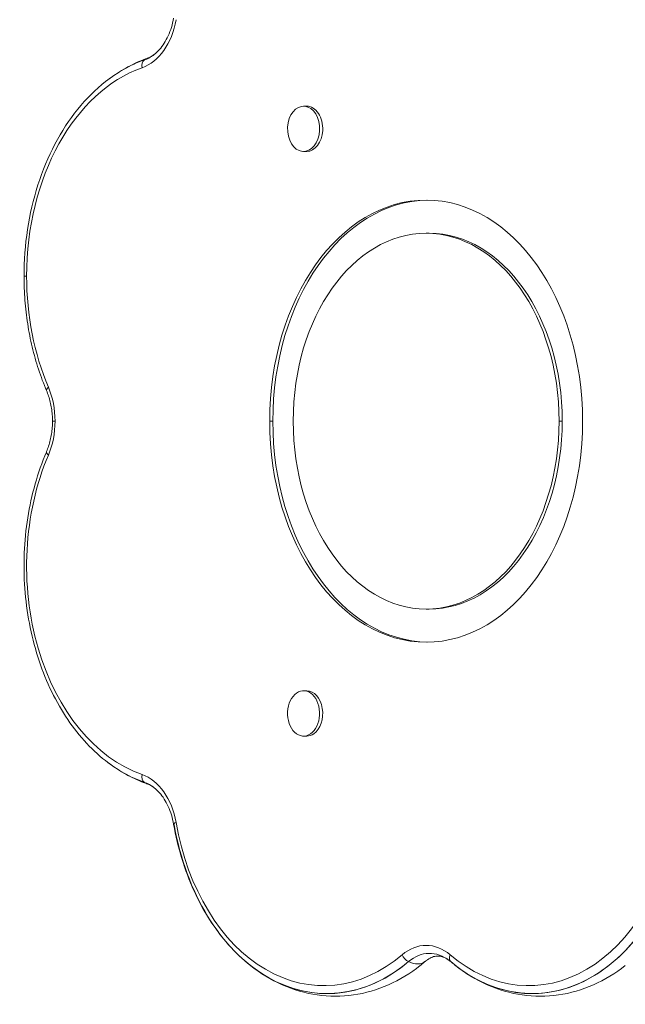
# Model space of a CAD drawing. Units: millimetres. Extents: x -5009 to 9253, y -3743 to 6500.
# Drawn here: x -560 to -287, y 1102 to 1548 of the extents above; entities that cross this region are included whole.
import ezdxf

# ---------------------------------------------------------------- set-up
doc = ezdxf.new("R2010")
doc.units = ezdxf.units.MM
doc.header["$LTSCALE"] = 0.2
doc.header["$MEASUREMENT"] = 0
doc.layers.add('HAGS-Plan', color=7, linetype='Continuous')

msp = doc.modelspace()

# ---------------------------------------------------------------- linework, layer by layer
at = {"layer": 'HAGS-Plan', "lineweight": 0}
for p, q in [((-432.034, 1508.517), (-430.62, 1508.517)), ((-432.034, 1488.017), (-430.62, 1488.017)), ((-375.218, 1451.025), (-376.632, 1451.025)), ((-445.928, 1366.025), (-447.343, 1366.025)), ((-445.928, 1366.025), (-447.343, 1366.025)), ((-315.114, 1366.025), (-316.528, 1366.025)), ((-315.114, 1366.025), (-316.528, 1366.025)), ((-375.218, 1281.025), (-376.632, 1281.025)), ((-432.034, 1244.033), (-430.62, 1244.033)), ((-432.034, 1223.533), (-430.62, 1223.533))]:
    msp.add_line(p, q, dxfattribs=at)
for centre, major_axis, ratio, start_param, end_param in [((-510.132, 1554.823), (0, -29.806), 0.7071068, 0.2431987, 1.3275988), ((-510.132, 1554.823), (0, -29.806), 0.7071068, 0.2431987, 1.3275988), ((-508.541, 1554.823), (0, -26.209), 0.7071068, 0.2431987, 0.5081177), ((-508.541, 1554.823), (0, -26.209), 0.7071068, 0.2431987, 0.5081177), ((-432.034, 1498.267), (0, 10.25), 0.7071068, -1.6415848, 1.5000078), ((-430.62, 1498.267), (0, 10.25), 0.7071068, -1.6415848, 0), ((-432.034, 1498.267), (0, -10.25), 0.7071068, -1.6415848, 1.5000078), ((-430.62, 1498.267), (0, -10.25), 0.7071068, 0, 1.5000078), ((-376.632, 1366.025), (0, 100), 0.7071068, -1.5707957, 1.5707969), ((-376.632, 1366.025), (0, 100), 0.7071068, -1.5707957, 1.5707969), ((-375.218, 1366.025), (0, 100), 0.7071068, 0.0100002, 1.5707969), ((-375.218, 1366.025), (0, 100), 0.7071068, 0.0100002, 1.5707969), ((-376.632, 1366.025), (0, 85), 0.7071068, -1.5707957, 1.5707969), ((-376.632, 1366.025), (0, 85), 0.7071068, -1.5707957, 1.5707969), ((-375.218, 1366.025), (0, 85), 0.7071068, -1.5707957, 0), ((-375.218, 1366.025), (0, 85), 0.7071068, -1.5707957, 0), ((-554.405, 1431.56), (-4, 0), 0.0000004, -0.7853982, 0.0000216), ((-554.405, 1431.56), (-4, 0), 0.0000004, -0.7853982, 0.0000216), ((-544.548, 1381.406), (-3.68, -1.568), 0.3648828, -0.8624974, 0), ((-544.548, 1381.406), (-3.68, -1.568), 0.3648828, -0.8624974, 0), ((-565.43, 1366.025), (0, 29.806), 0.7071068, -2.112991, -1.570791), ((-565.43, 1366.025), (0, 29.806), 0.7071068, -2.112991, -1.570791), ((-541.525, 1366.025), (-4, 0), 0.0000213, -0.7853982, 0.3325816), ((-541.525, 1366.025), (-4, 0), 0.0000213, -0.7853982, 0.3325816), ((-376.632, 1366.025), (0, -100), 0.7071068, -1.5707957, 1.5707969), ((-376.632, 1366.025), (0, -100), 0.7071068, -1.5707957, 1.5707969), ((-375.218, 1366.025), (0, -100), 0.7071068, -1.5707957, -0.0100002), ((-375.218, 1366.025), (0, -100), 0.7071068, -1.5707957, -0.0100002), ((-376.632, 1366.025), (0, -85), 0.7071068, -1.5707957, 1.5707969), ((-376.632, 1366.025), (0, -85), 0.7071068, -1.5707957, 1.5707969), ((-375.218, 1366.025), (0, -85), 0.7071068, 0, 1.5707969), ((-375.218, 1366.025), (0, -85), 0.7071068, 0, 1.5707969), ((-432.034, 1233.783), (0, -10.25), 0.7071068, -2.6887824, 0.4528103), ((-432.034, 1233.783), (0, 10.25), 0.7071068, -2.6887824, 0.4528103), ((-430.62, 1233.783), (0, 10.25), 0.7071068, -2.6887824, 0), ((-430.62, 1233.783), (0, -10.25), 0.7071068, 0, 0.4528103), ((-502.228, 1206.157), (-1.324, -3.774), 0.6863038, -1.3345153, -0.2165356), ((-502.228, 1206.157), (-1.324, -3.774), 0.6863038, -1.3345153, -0.2165356), ((-510.132, 1177.228), (0, 29.806), 0.7071068, -1.3275929, -0.2431927), ((-510.132, 1177.228), (0, 29.806), 0.7071068, -1.3275929, -0.2431927), ((-508.541, 1177.228), (0, 26.209), 0.7071068, -0.5081177, -0.2431961), ((-508.541, 1177.228), (0, 26.209), 0.7071068, -0.5081177, -0.2431961), ((-498.529, 1213.139), (-3.973, -11.323), 0.6863038, -0.2165356, 0), ((-498.529, 1213.139), (-3.973, -11.323), 0.6863038, -0.2165356, -0.0000268), ((-486.848, 1184.406), (-3.94, -0.691), 0.1702976, -0.8003341, 0), ((-486.848, 1184.406), (-3.94, -0.691), 0.1702976, -0.8003341, -0.0000037), ((-376.632, 1099.025), (0, 29.806), 0.7071068, -0.5421947, 0.5422054), ((-376.632, 1099.025), (0, 29.806), 0.7071068, -0.5421947, 0.5422054), ((-384.679, 1124.557), (2.594, -3.045), 0.6056793, -2.0471995, -0.9292197), ((-384.679, 1124.557), (2.594, -3.045), 0.6056793, -2.0471995, -0.9292197), ((-375.041, 1099.025), (0, 26.209), 0.7071068, -0.5081177, 0.542202), ((-375.041, 1099.025), (0, 26.209), 0.7071068, -0.5081177, 0.542202), ((-362.928, 1124.557), (-2.594, -3.045), 0.6057013, -1.094434, 0), ((-362.928, 1124.557), (-2.594, -3.045), 0.6057013, -1.094434, -0.0000203), ((-384.829, 1130.719), (7.782, -9.134), 0.6056793, -0.9292197, -0.0235865), ((-384.829, 1130.719), (7.782, -9.134), 0.6056793, -0.9292197, -0.0235865), ((-367.616, 1099.025), (0, -26.209), 0.7071068, -2.6334749, -2.5993906), ((-367.616, 1099.025), (0, -26.209), 0.7071068, -2.6334749, -2.5993906), ((-379.73, 1124.557), (2.594, -3.045), 0.6056793, -0.0235865, 0), ((-379.73, 1124.557), (2.594, -3.045), 0.6056793, -0.0235865, -0.0000191)]:
    msp.add_ellipse(centre, major_axis=major_axis, ratio=ratio, start_param=start_param, end_param=end_param, dxfattribs=at)
at = {"layer": 'HAGS-Plan', "lineweight": 0, "extrusion": (0, 0, -1)}
for centre, major_axis, ratio, start_param, end_param in [((-486.916, 1431.56), (0, 100.791), 0.7071068, -0.5081177, -0.2431987), ((-486.916, 1431.56), (0, 100.791), 0.7071068, -0.5081177, -0.2431987), ((-502.228, 1525.894), (-1.324, 3.774), 0.6862985, -1.3344871, -0.2165074), ((-502.228, 1525.894), (-1.324, 3.774), 0.6862985, -1.3344871, -0.2165074), ((-498.529, 1518.912), (-3.973, 11.323), 0.6862985, -0.2165074, 0), ((-498.529, 1518.912), (-3.973, 11.323), 0.6862985, -0.2165074, 0), ((-488.507, 1431.56), (0, 97.194), 0.7071068, -1.5707969, -0.2431987), ((-488.507, 1431.56), (0, 97.194), 0.7071068, -1.5707969, -0.2431987), ((-488.507, 1431.56), (0, 97.194), 0.7071068, -2.112997, -1.5707969), ((-488.507, 1431.56), (0, 97.194), 0.7071068, -2.112997, -1.5707969), ((-565.43, 1366.025), (0, -29.806), 0.7071068, -2.112997, -1.5708017), ((-565.43, 1366.025), (0, -29.806), 0.7071068, -2.112997, -1.5708017), ((-488.507, 1300.491), (0, -97.194), 0.7071068, 0.243199, 2.1129973), ((-488.507, 1300.491), (0, -97.194), 0.7071068, 0.243199, 2.1129973), ((-544.548, 1350.645), (-3.68, 1.568), 0.3648642, -0.8624882, 0.0000082), ((-544.548, 1350.645), (-3.68, 1.568), 0.3648642, -0.8624882, 0), ((-486.916, 1300.491), (0, -100.791), 0.7071068, 0.2431979, 0.5081177), ((-421.381, 1207.81), (0, -100.791), 0.7071068, -0.5422003, 1.327598), ((-422.972, 1207.81), (0, -97.194), 0.7071068, -0.5421992, 1.3275991), ((-422.972, 1207.81), (0, -97.194), 0.7071068, -0.5421992, 1.3275991), ((-330.292, 1207.811), (0, -97.194), 0.7071068, -1.3275974, 0.5422009), ((-330.292, 1207.811), (0, -97.194), 0.7071068, -1.3275974, 0.5422009), ((-328.701, 1207.811), (0, -100.791), 0.7071068, -1.3275985, 0.5421998), ((-328.701, 1207.811), (0, -100.791), 0.7071068, -1.3275985, 0.5081177), ((-421.381, 1207.81), (0, -100.791), 0.7071068, -0.5422003, 0.5081177), ((-413.956, 1207.81), (0, -100.791), 0.7071068, -0.5422003, -0.5081177), ((-413.956, 1207.81), (0, -100.791), 0.7071068, -0.5422003, -0.5081177)]:
    msp.add_ellipse(centre, major_axis=major_axis, ratio=ratio, start_param=start_param, end_param=end_param, dxfattribs=at)
at = {"layer": 'HAGS-Plan', "lineweight": 0}
for points, knots in [([(-499.524, 1531.925), (-498.715, 1532.562), (-497.925, 1533.307), (-496.419, 1535.002), (-495.702, 1535.951), (-494.373, 1538.032), (-493.76, 1539.162), (-492.665, 1541.573), (-492.183, 1542.853), (-491.369, 1545.523), (-491.037, 1546.913), (-490.787, 1548.336)], [3.64970977, 3.64970977, 3.64970977, 3.64970977, 3.81360599, 3.81360599, 3.97750222, 3.97750222, 4.14139844, 4.14139844, 4.30529466, 4.30529466, 4.46919088, 4.46919088, 4.46919088, 4.46919088]), ([(-521.591, 1519.617), (-520.419, 1520.54), (-519.224, 1521.424), (-516.792, 1523.107), (-515.554, 1523.907), (-513.04, 1525.419), (-511.764, 1526.132), (-509.174, 1527.465), (-507.862, 1528.086), (-505.204, 1529.232), (-503.86, 1529.758), (-502.502, 1530.235)], [5.77506819, 5.77506819, 5.77506819, 5.77506819, 5.82805199, 5.82805199, 5.8810358, 5.8810358, 5.9340196, 5.9340196, 5.9870034, 5.9870034, 6.03998721, 6.03998721, 6.03998721, 6.03998721]), ([(-502.502, 1530.235), (-502.32, 1530.298), (-502.136, 1530.37), (-501.759, 1530.533), (-501.567, 1530.624), (-501.176, 1530.825), (-500.976, 1530.936), (-500.572, 1531.179), (-500.366, 1531.312), (-499.949, 1531.601), (-499.738, 1531.757), (-499.524, 1531.925)], [3.38479075, 3.38479075, 3.38479075, 3.38479075, 3.43777456, 3.43777456, 3.49075836, 3.49075836, 3.54374217, 3.54374217, 3.59672597, 3.59672597, 3.64970977, 3.64970977, 3.64970977, 3.64970977]), ([(-558.405, 1431.56), (-558.405, 1438.646), (-557.871, 1445.732), (-555.755, 1459.599), (-554.173, 1466.379), (-550.024, 1479.342), (-547.456, 1485.525), (-541.434, 1497.022), (-537.978, 1502.336), (-530.311, 1511.859), (-526.099, 1516.066), (-521.591, 1519.617)], [4.712389, 4.712389, 4.712389, 4.712389, 4.9249248, 4.9249248, 5.1374607, 5.1374607, 5.3499965, 5.3499965, 5.5625323, 5.5625323, 5.7750682, 5.7750682, 5.7750682, 5.7750682]), ([(-548.228, 1379.838), (-549.556, 1382.956), (-550.762, 1386.171), (-552.92, 1392.76), (-553.872, 1396.134), (-555.51, 1403.001), (-556.196, 1406.495), (-557.298, 1413.564), (-557.713, 1417.139), (-558.266, 1424.329), (-558.405, 1427.945), (-558.405, 1431.56)], [4.17018892, 4.17018892, 4.17018892, 4.17018892, 4.27862893, 4.27862893, 4.38706894, 4.38706894, 4.49550895, 4.49550895, 4.60394897, 4.60394897, 4.71238898, 4.71238898, 4.71238898, 4.71238898]), ([(-548.228, 1379.838), (-547.881, 1379.024), (-547.563, 1378.178), (-546.993, 1376.436), (-546.74, 1375.54), (-546.303, 1373.708), (-546.119, 1372.772), (-545.823, 1370.875), (-545.711, 1369.913), (-545.562, 1367.976), (-545.525, 1367), (-545.525, 1366.025)], [1.02859626, 1.02859626, 1.02859626, 1.02859626, 1.13703584, 1.13703584, 1.24547542, 1.24547542, 1.353915, 1.353915, 1.46235458, 1.46235458, 1.57079416, 1.57079416, 1.57079416, 1.57079416]), ([(-548.228, 1352.212), (-547.881, 1353.027), (-547.563, 1353.872), (-546.993, 1355.614), (-546.74, 1356.511), (-546.303, 1358.343), (-546.119, 1359.279), (-545.823, 1361.176), (-545.711, 1362.138), (-545.562, 1364.075), (-545.525, 1365.05), (-545.525, 1366.025)], [4.17019087, 4.17019087, 4.17019087, 4.17019087, 4.27863093, 4.27863093, 4.38707098, 4.38707098, 4.49551104, 4.49551104, 4.60395109, 4.60395109, 4.71239115, 4.71239115, 4.71239115, 4.71239115]), ([(-521.591, 1212.434), (-528.357, 1217.763), (-534.452, 1224.576), (-544.805, 1240.491), (-549.051, 1249.607), (-555.284, 1269.204), (-557.27, 1279.683), (-558.808, 1300.98), (-558.358, 1311.795), (-555.063, 1332.708), (-552.219, 1342.802), (-548.276, 1352.098), (-548.252, 1352.155), (-548.228, 1352.212)], [3.649711, 3.649711, 3.649711, 3.649711, 3.9687015, 3.9687015, 4.2896772, 4.2896772, 4.6106529, 4.6106529, 4.9316286, 4.9316286, 5.2526043, 5.2526043, 5.2545896, 5.2545896, 5.2545896, 5.2545896]), ([(-502.501, 1201.816), (-503.86, 1202.292), (-505.204, 1202.818), (-507.861, 1203.965), (-509.174, 1204.586), (-511.763, 1205.919), (-513.04, 1206.631), (-515.554, 1208.144), (-516.792, 1208.943), (-519.224, 1210.627), (-520.419, 1211.51), (-521.591, 1212.434)], [3.38479085, 3.38479085, 3.38479085, 3.38479085, 3.43777487, 3.43777487, 3.4907589, 3.4907589, 3.54374292, 3.54374292, 3.59672695, 3.59672695, 3.64971097, 3.64971097, 3.64971097, 3.64971097]), ([(-499.524, 1200.126), (-499.737, 1200.294), (-499.949, 1200.45), (-500.366, 1200.738), (-500.571, 1200.871), (-500.976, 1201.115), (-501.176, 1201.226), (-501.567, 1201.427), (-501.759, 1201.518), (-502.136, 1201.68), (-502.32, 1201.752), (-502.501, 1201.816)], [5.77506699, 5.77506699, 5.77506699, 5.77506699, 5.82805111, 5.82805111, 5.88103523, 5.88103523, 5.93401935, 5.93401935, 5.98700348, 5.98700348, 6.0399876, 6.0399876, 6.0399876, 6.0399876]), ([(-490.787, 1183.714), (-491.037, 1185.138), (-491.369, 1186.528), (-492.183, 1189.198), (-492.665, 1190.478), (-493.76, 1192.888), (-494.373, 1194.019), (-495.702, 1196.099), (-496.419, 1197.049), (-497.925, 1198.743), (-498.714, 1199.488), (-499.524, 1200.126)], [4.95558921, 4.95558921, 4.95558921, 4.95558921, 5.11948476, 5.11948476, 5.28338032, 5.28338032, 5.44727588, 5.44727588, 5.61117143, 5.61117143, 5.77506699, 5.77506699, 5.77506699, 5.77506699]), ([(-456.056, 1119.754), (-459.533, 1122.492), (-462.834, 1125.62), (-469.006, 1132.564), (-471.878, 1136.38), (-477.128, 1144.595), (-479.505, 1148.994), (-483.714, 1158.259), (-485.544, 1163.124), (-488.615, 1173.197), (-489.856, 1178.404), (-490.787, 1183.714)], [3.64971097, 3.64971097, 3.64971097, 3.64971097, 3.81360707, 3.81360707, 3.97750316, 3.97750316, 4.14139926, 4.14139926, 4.30529536, 4.30529536, 4.46919145, 4.46919145, 4.46919145, 4.46919145]), ([(-366.024, 1121.924), (-366.842, 1122.568), (-367.627, 1123.032), (-369.081, 1123.679), (-369.75, 1123.866), (-371.024, 1124.049), (-371.633, 1124.049), (-372.907, 1123.866), (-373.576, 1123.679), (-375.03, 1123.032), (-375.815, 1122.568), (-376.633, 1121.924)], [5.775067, 5.775067, 5.775067, 5.775067, 5.9783141, 5.9783141, 6.1815612, 6.1815612, 6.3848083, 6.3848083, 6.5880553, 6.5880553, 6.7913024, 6.7913024, 6.7913024, 6.7913024]), ([(-379.281, 1119.754), (-383.778, 1116.212), (-388.611, 1113.256), (-398.763, 1108.738), (-404.084, 1107.179), (-414.915, 1105.617), (-420.422, 1105.617), (-431.253, 1107.179), (-436.574, 1108.738), (-446.727, 1113.256), (-451.559, 1116.212), (-456.056, 1119.754)], [2.6334755, 2.6334755, 2.6334755, 2.6334755, 2.8367226, 2.8367226, 3.0399697, 3.0399697, 3.2432168, 3.2432168, 3.4464639, 3.4464639, 3.649711, 3.649711, 3.649711, 3.649711]), ([(-377.135, 1121.512), (-377.277, 1121.391), (-377.419, 1121.271), (-377.703, 1121.033), (-377.845, 1120.914), (-378.131, 1120.679), (-378.274, 1120.561), (-378.561, 1120.328), (-378.704, 1120.212), (-378.992, 1119.982), (-379.137, 1119.867), (-379.281, 1119.754)], [2.599392958, 2.599392958, 2.599392958, 2.599392958, 2.606209473, 2.606209473, 2.613025988, 2.613025988, 2.619842504, 2.619842504, 2.626659019, 2.626659019, 2.633475534, 2.633475534, 2.633475534, 2.633475534]), ([(-376.633, 1121.924), (-376.667, 1121.897), (-376.7, 1121.87), (-376.768, 1121.817), (-376.801, 1121.789), (-376.868, 1121.735), (-376.902, 1121.707), (-376.969, 1121.652), (-377.002, 1121.624), (-377.069, 1121.568), (-377.102, 1121.54), (-377.135, 1121.512)], [0.50811712, 0.50811712, 0.50811712, 0.50811712, 0.514933991, 0.514933991, 0.521750861, 0.521750861, 0.528567732, 0.528567732, 0.535384603, 0.535384603, 0.542201474, 0.542201474, 0.542201474, 0.542201474]), ([(-365.522, 1121.512), (-365.555, 1121.54), (-365.588, 1121.568), (-365.655, 1121.624), (-365.689, 1121.652), (-365.755, 1121.708), (-365.789, 1121.735), (-365.856, 1121.789), (-365.89, 1121.817), (-365.957, 1121.87), (-365.99, 1121.897), (-366.024, 1121.924)], [5.740986654, 5.740986654, 5.740986654, 5.740986654, 5.747802721, 5.747802721, 5.754618788, 5.754618788, 5.761434854, 5.761434854, 5.768250921, 5.768250921, 5.775066988, 5.775066988, 5.775066988, 5.775066988]), ([(-363.376, 1119.754), (-363.521, 1119.867), (-363.665, 1119.982), (-363.953, 1120.212), (-364.097, 1120.328), (-364.383, 1120.561), (-364.526, 1120.679), (-364.812, 1120.915), (-364.954, 1121.033), (-365.238, 1121.271), (-365.38, 1121.391), (-365.522, 1121.512)], [3.649710972, 3.649710972, 3.649710972, 3.649710972, 3.656527395, 3.656527395, 3.663343817, 3.663343817, 3.67016024, 3.67016024, 3.676976662, 3.676976662, 3.683793085, 3.683793085, 3.683793085, 3.683793085]), ([(-286.601, 1119.754), (-291.098, 1116.212), (-295.931, 1113.257), (-306.083, 1108.738), (-311.404, 1107.179), (-322.235, 1105.617), (-327.742, 1105.617), (-338.573, 1107.179), (-343.894, 1108.738), (-354.047, 1113.257), (-358.879, 1116.212), (-363.376, 1119.754)], [2.6334755, 2.6334755, 2.6334755, 2.6334755, 2.8367226, 2.8367226, 3.0399697, 3.0399697, 3.2432168, 3.2432168, 3.4464639, 3.4464639, 3.649711, 3.649711, 3.649711, 3.649711])]:
    msp.add_open_spline(points, degree=3, knots=knots, dxfattribs=at)

doc.saveas('drawing.dxf')
